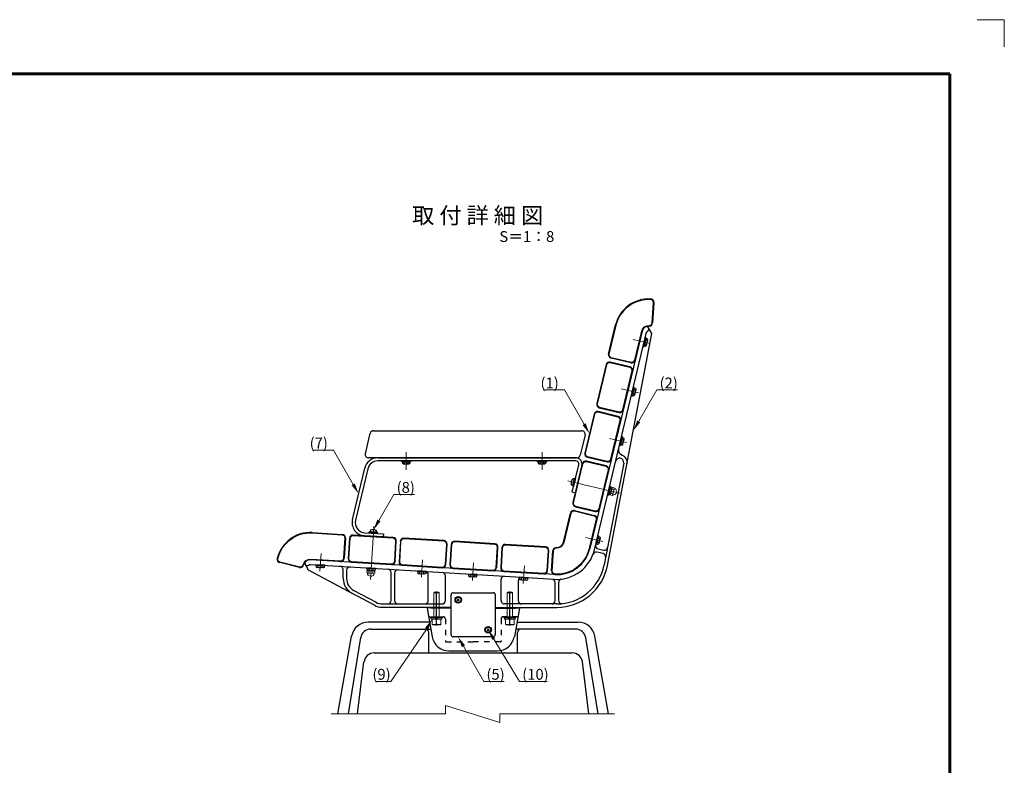
# Model space of a CAD drawing. Extents: x 0 to 420, y 0 to 297.
# Drawn here: x 239 to 420, y 160 to 297 of the extents above; entities that cross this region are included whole.
import ezdxf
from ezdxf.enums import TextEntityAlignment as Align

# ---------------------------------------------------------------- set-up
doc = ezdxf.new("R2010")
doc.units = 0
doc.linetypes.add('CENTER2', pattern=[23, 20, -1, 1, -1])
doc.linetypes.add('DASHED2', pattern=[2, 1, -1])
for name, color, linetype, lineweight in [('中心線', 3, 'CENTER2', 9), ('実線1', 7, 'Continuous', 25), ('実線2', 4, 'Continuous', 15), ('寸法線', 4, 'Continuous', 9)]:
    doc.layers.add(name, color=color, linetype=linetype, lineweight=lineweight)
doc.styles.add('MSゴシック', font='MS Gothic.ttf')
doc.styles.add('高さ2MSゴシック', font='MS Gothic.ttf')

# ---------------------------------------------------------------- blocks, each defined once
blk = doc.blocks.new('外枠')
at = {"layer": '実線2'}
for p, q in [((420, 297), (415, 297)), ((420, 292), (420, 297))]:
    blk.add_line(p, q, dxfattribs=at)
blk = doc.blocks.new('A3規格図枠')
at = {"layer": '実線1', "lineweight": 60}
for p, q in [((15, 287), (410, 287)), ((410, 287), (410, 10))]:
    blk.add_line(p, q, dxfattribs=at)
blk.add_blockref('外枠', (0, 0))
at = {"layer": '実線1', "style": 'MSゴシック', "flags": 8}
for tag, p in [('作図者', (344.5, 19)), ('製作日', (363, 19))]:
    blk.add_attdef(tag, text='', height=2.5, dxfattribs=at).set_placement(p, align=Align.MIDDLE_CENTER)
at = {"layer": '実線1', "style": 'MSゴシック'}
blk.add_attdef('製品名', text='', height=6, dxfattribs=at).set_placement((296.5, 16), align=Align.MIDDLE_CENTER)
at = {"layer": '実線1', "style": 'MSゴシック', "flags": 8}
blk.add_attdef('検図者', text='', height=2.5, dxfattribs=at).set_placement((344.5, 13), align=Align.MIDDLE)

msp = doc.modelspace()

# ---------------------------------------------------------------- linework, layer by layer
at = {"color": 0, "linetype": 'ByBlock', "lineweight": -2}
for p, q in [((355.48, 244.9), (355.25, 241.16)), ((353.3, 239.62), (343.69, 199.58)), ((344.54, 199.38), (354.15, 239.42)), ((347.15, 235.41), (348.44, 240.78)), ((353.3, 239.62), (352.01, 234.25)), ((355.12, 239.18), (354.5, 240.26)), ((346.94, 196.49), (355.12, 239.18)), ((353.91, 238.42), (353.53, 236.84)), ((354.06, 238.38), (353.68, 236.8)), ((354.06, 238.38), (353.91, 238.42)), ((354.22, 237.88), (353.95, 237.94)), ((354.04, 238.29), (354.27, 238.23)), ((354.33, 238.03), (354.08, 236.99)), ((354.22, 237.88), (354.31, 237.93)), ((354.22, 237.88), (354.25, 237.68)), ((354.27, 238.23), (354.33, 238.03)), ((353.53, 236.84), (353.68, 236.8)), ((353.94, 236.84), (353.7, 236.89)), ((354.05, 237.18), (353.78, 237.24)), ((353.94, 236.84), (354.08, 236.99)), ((354.05, 237.18), (354.16, 237.32)), ((354.05, 237.18), (354.11, 237.09)), ((351.08, 233.05), (347.43, 233.93)), ((351.26, 233.78), (347.61, 234.66)), ((346.68, 233.47), (344.96, 226.3)), ((349.82, 225.13), (351.54, 232.3)), ((351.72, 229.3), (351.34, 227.72)), ((351.87, 229.27), (351.49, 227.69)), ((351.87, 229.27), (351.72, 229.3)), ((352.03, 228.76), (351.76, 228.83)), ((351.85, 229.17), (352.09, 229.12)), ((352.15, 228.92), (351.89, 227.87)), ((352.03, 228.76), (352.12, 228.81)), ((352.03, 228.76), (352.06, 228.57)), ((352.09, 229.12), (352.15, 228.92)), ((351.34, 227.72), (351.49, 227.69)), ((351.75, 227.72), (351.51, 227.78)), ((351.87, 228.06), (351.6, 228.13)), ((351.75, 227.72), (351.89, 227.87)), ((351.87, 228.06), (351.97, 228.2)), ((351.87, 228.06), (351.92, 227.97)), ((348.89, 223.94), (345.25, 224.81)), ((345.42, 225.54), (349.07, 224.67)), ((344.49, 224.35), (342.77, 217.18)), ((347.63, 216.01), (349.35, 223.18)), ((349.53, 220.18), (349.15, 218.6)), ((349.68, 220.15), (349.3, 218.57)), ((349.68, 220.15), (349.53, 220.18)), ((349.84, 219.64), (349.57, 219.71)), ((349.66, 220.06), (349.9, 220)), ((349.96, 219.8), (349.7, 218.75)), ((349.84, 219.64), (349.93, 219.7)), ((349.84, 219.64), (349.87, 219.45)), ((349.9, 220), (349.96, 219.8)), ((349.15, 218.6), (349.3, 218.57)), ((349.56, 218.6), (349.32, 218.66)), ((349.68, 218.95), (349.41, 219.01)), ((349.56, 218.6), (349.7, 218.75)), ((349.68, 218.95), (349.79, 219.09)), ((349.68, 218.95), (349.73, 218.86)), ((304.63, 216.3), (341.13, 216.3)), ((341.13, 215.73), (304.63, 215.73)), ((309.08, 215.58), (309.08, 215.73)), ((309.08, 215.73), (310.7, 215.73)), ((310.7, 215.73), (310.7, 215.58)), ((334.08, 215.58), (334.08, 215.73)), ((334.08, 215.73), (335.7, 215.73)), ((335.7, 215.73), (335.7, 215.58)), ((343.23, 216.43), (346.88, 215.55)), ((299.98, 204.95), (302.26, 214.43)), ((302.81, 214.3), (300.53, 204.82)), ((309.08, 215.58), (310.7, 215.58)), ((309.17, 215.58), (309.17, 215.34)), ((309.17, 215.34), (309.35, 215.23)), ((309.35, 215.23), (310.43, 215.23)), ((309.53, 215.31), (309.46, 215.23)), ((309.53, 215.31), (309.53, 215.58)), ((309.53, 215.31), (309.71, 215.23)), ((310.25, 215.31), (310.08, 215.23)), ((310.25, 215.31), (310.25, 215.58)), ((310.25, 215.31), (310.32, 215.23)), ((310.61, 215.34), (310.43, 215.23)), ((310.61, 215.34), (310.61, 215.58)), ((334.08, 215.58), (335.7, 215.58)), ((334.17, 215.58), (334.17, 215.34)), ((334.17, 215.34), (334.35, 215.23)), ((334.35, 215.23), (335.43, 215.23)), ((334.53, 215.31), (334.46, 215.23)), ((334.53, 215.31), (334.53, 215.58)), ((334.53, 215.31), (334.71, 215.23)), ((335.25, 215.31), (335.08, 215.23)), ((335.25, 215.31), (335.25, 215.58)), ((335.25, 215.31), (335.32, 215.23)), ((335.61, 215.34), (335.43, 215.23)), ((335.61, 215.34), (335.61, 215.58)), ((340.46, 209.96), (341.68, 215.04)), ((342.3, 215.24), (340.58, 208.06)), ((342.23, 214.91), (341.01, 209.83)), ((346.7, 214.82), (343.06, 215.7)), ((345.44, 206.9), (347.17, 214.07)), ((349.92, 215.35), (346.33, 196.6)), ((340.34, 212.14), (340.24, 211.71)), ((340.83, 212.47), (340.52, 211.2)), ((340.96, 212.6), (340.59, 211.02)), ((340.71, 210.99), (341.09, 212.57)), ((340.83, 212.47), (340.93, 212.45)), ((341.09, 212.57), (340.96, 212.6)), ((340.52, 211.2), (340.62, 211.17)), ((340.59, 211.02), (340.71, 210.99)), ((347.35, 211.08), (346.97, 209.5)), ((347.49, 211.04), (347.11, 209.46)), ((347.49, 211.04), (347.35, 211.08)), ((347.66, 210.54), (347.39, 210.6)), ((347.47, 210.95), (347.71, 210.89)), ((347.77, 210.7), (347.52, 209.65)), ((347.66, 210.54), (347.75, 210.59)), ((347.66, 210.54), (347.69, 210.35)), ((347.71, 210.89), (347.77, 210.7)), ((341.01, 209.83), (340.46, 209.96)), ((346.97, 209.5), (347.11, 209.46)), ((347.38, 209.5), (347.14, 209.55)), ((347.49, 209.84), (347.22, 209.9)), ((347.38, 209.5), (347.52, 209.65)), ((347.49, 209.84), (347.6, 209.98)), ((347.49, 209.84), (347.54, 209.75)), ((341.04, 207.31), (344.69, 206.44)), ((338.83, 200.75), (340.12, 206.12)), ((340.87, 206.58), (344.52, 205.71)), ((344.98, 204.95), (343.69, 199.58)), ((304.08, 203.03), (303.64, 203.05)), ((292.59, 202.54), (298.11, 202.2)), ((298.69, 201.54), (298.46, 197.8)), ((299.44, 201.49), (299.21, 197.75)), ((307.47, 201.63), (300.1, 202.08)), ((305.66, 201.74), (302.21, 201.95)), ((302.24, 202.51), (305.69, 202.3)), ((303.02, 202.59), (303.01, 202.47)), ((303.01, 202.47), (304.63, 202.37)), ((304.64, 202.49), (303.02, 202.59)), ((303.18, 202.68), (303.17, 202.58)), ((304.49, 202.6), (303.18, 202.68)), ((304.49, 202.6), (304.48, 202.5)), ((304.63, 202.37), (304.64, 202.49)), ((305.69, 202.3), (305.66, 201.74)), ((316.82, 201.06), (309.46, 201.51)), ((345.16, 201.95), (344.78, 200.37)), ((345.3, 201.92), (344.92, 200.34)), ((345.3, 201.92), (345.16, 201.95)), ((345.47, 201.41), (345.2, 201.48)), ((345.28, 201.83), (345.52, 201.77)), ((345.58, 201.57), (345.33, 200.52)), ((345.47, 201.41), (345.55, 201.47)), ((345.47, 201.41), (345.5, 201.22)), ((345.52, 201.77), (345.58, 201.57)), ((307.82, 197.23), (308.05, 200.97)), ((308.8, 200.92), (308.57, 197.18)), ((317.18, 196.65), (317.41, 200.4)), ((318.16, 200.35), (317.93, 196.61)), ((326.18, 200.49), (318.82, 200.94)), ((326.54, 196.08), (326.77, 199.83)), ((327.51, 199.78), (327.29, 196.04)), ((335.54, 199.92), (328.18, 200.37)), ((344.78, 200.37), (344.92, 200.34)), ((345.19, 200.37), (344.95, 200.43)), ((345.3, 200.71), (345.03, 200.78)), ((345.19, 200.37), (345.33, 200.52)), ((345.22, 199.54), (346.18, 199.31)), ((345.3, 200.71), (345.41, 200.86)), ((345.3, 200.71), (345.35, 200.63)), ((335.89, 195.51), (336.12, 199.25)), ((336.64, 195.47), (336.87, 199.21)), ((346.12, 198.68), (345.02, 198.94)), ((290.24, 196.13), (286.6, 197)), ((291.34, 196.58), (291.85, 195.7)), ((291.95, 196.57), (291.97, 196.58)), ((291.97, 196.58), (292.02, 196.62)), ((292.02, 196.62), (292.09, 196.65)), ((292.09, 196.65), (292.16, 196.67)), ((292.16, 196.67), (292.24, 196.67)), ((292.24, 196.67), (337.18, 193.93)), ((337.23, 194.8), (292.29, 197.55)), ((297.8, 197.21), (292.29, 197.55)), ((293.26, 196.61), (293.25, 196.46)), ((294.87, 196.36), (293.25, 196.46)), ((294.88, 196.51), (293.26, 196.61)), ((293.33, 196.21), (293.34, 196.46)), ((293.33, 196.21), (293.5, 196.1)), ((294.58, 196.03), (293.5, 196.1)), ((293.68, 196.16), (293.61, 196.09)), ((293.68, 196.16), (293.7, 196.43)), ((293.68, 196.16), (293.84, 196.07)), ((294.4, 196.11), (294.22, 196.05)), ((294.4, 196.11), (294.42, 196.39)), ((294.4, 196.11), (294.47, 196.04)), ((294.76, 196.12), (294.58, 196.03)), ((294.78, 196.37), (294.76, 196.12)), ((294.87, 196.36), (294.88, 196.51)), ((299.8, 197.09), (307.16, 196.64)), ((302.62, 196.04), (302.61, 195.89)), ((304.23, 195.79), (302.61, 195.89)), ((304.24, 195.94), (302.62, 196.04)), ((302.68, 195.64), (302.7, 195.88)), ((303.04, 195.59), (303.06, 195.86)), ((303.76, 195.54), (303.78, 195.82)), ((304.13, 195.8), (304.12, 195.55)), ((304.23, 195.79), (304.24, 195.94)), ((309.16, 196.52), (316.52, 196.07)), ((318.51, 195.95), (325.88, 195.5)), ((291.85, 195.7), (300.25, 191.17)), ((298.28, 194.1), (298.28, 195.72)), ((298.9, 195.6), (298.9, 194.1)), ((302.68, 195.64), (302.86, 195.52)), ((303.93, 195.46), (302.86, 195.52)), ((303.04, 195.59), (302.97, 195.52)), ((303.04, 195.59), (303.2, 195.5)), ((303.76, 195.54), (303.58, 195.48)), ((303.76, 195.54), (303.83, 195.47)), ((304.12, 195.55), (303.93, 195.46)), ((307.12, 190.02), (307.12, 195.18)), ((307.74, 195.06), (307.74, 190.02)), ((311.97, 195.47), (311.96, 195.32)), ((313.59, 195.22), (311.96, 195.32)), ((313.59, 195.37), (311.97, 195.47)), ((312.04, 195.07), (312.06, 195.31)), ((312.04, 195.07), (312.22, 194.95)), ((313.29, 194.89), (312.22, 194.95)), ((312.4, 195.01), (312.32, 194.95)), ((312.4, 195.01), (312.42, 195.29)), ((312.4, 195.01), (312.56, 194.93)), ((313.12, 194.97), (312.93, 194.91)), ((313.12, 194.97), (313.13, 195.25)), ((313.12, 194.97), (313.18, 194.89)), ((313.48, 194.98), (313.29, 194.89)), ((313.49, 195.23), (313.48, 194.98)), ((313.59, 195.22), (313.59, 195.37)), ((313.95, 190.02), (313.95, 194.76)), ((317.09, 190.02), (317.09, 194.57)), ((321.33, 194.9), (321.32, 194.75)), ((322.94, 194.65), (321.32, 194.75)), ((322.95, 194.8), (321.33, 194.9)), ((321.4, 194.5), (321.41, 194.74)), ((321.4, 194.5), (321.57, 194.38)), ((322.65, 194.32), (321.57, 194.38)), ((321.76, 194.44), (321.68, 194.38)), ((321.76, 194.44), (321.77, 194.72)), ((321.76, 194.44), (321.92, 194.36)), ((322.47, 194.4), (322.29, 194.34)), ((322.47, 194.4), (322.49, 194.68)), ((322.47, 194.4), (322.54, 194.32)), ((322.83, 194.41), (322.65, 194.32)), ((322.85, 194.65), (322.83, 194.41)), ((322.94, 194.65), (322.95, 194.8)), ((327.87, 195.37), (335.23, 194.92)), ((330.69, 194.33), (330.68, 194.18)), ((332.3, 194.08), (330.68, 194.18)), ((332.31, 194.23), (330.69, 194.33)), ((330.76, 193.92), (330.77, 194.17)), ((331.11, 193.87), (331.13, 194.15)), ((331.83, 193.83), (331.85, 194.1)), ((332.21, 194.08), (332.19, 193.84)), ((332.3, 194.08), (332.31, 194.23)), ((327.34, 190.02), (327.34, 193.87)), ((330.48, 193.67), (330.48, 190.02)), ((330.76, 193.92), (330.93, 193.81)), ((332.01, 193.74), (330.93, 193.81)), ((331.11, 193.87), (331.04, 193.8)), ((331.11, 193.87), (331.27, 193.79)), ((331.83, 193.83), (331.65, 193.77)), ((331.83, 193.83), (331.9, 193.75)), ((332.19, 193.84), (332.01, 193.74)), ((337.3, 190.02), (337.3, 193.33)), ((337.92, 193.35), (337.92, 190.08)), ((304.02, 189.15), (299.6, 191.53)), ((300.22, 191.9), (304.32, 189.7)), ((318.15, 188.77), (305.5, 188.77)), ((305.51, 189.4), (316.46, 189.4)), ((326.28, 188.77), (337.61, 188.77)), ((337.61, 189.4), (327.96, 189.4)), ((314.17, 186.02), (302.89, 186.02)), ((330.26, 186.02), (341.54, 186.02)), ((297.29, 169.15), (299.81, 183.44)), ((299.23, 169.15), (301.51, 183.23)), ((299.81, 183.44), (299.81, 183.44)), ((303.35, 184.77), (314.39, 184.77)), ((314.03, 180.4), (314.03, 184.15)), ((314.61, 183.36), (314.61, 183.36)), ((314.61, 183.36), (314.61, 183.36)), ((314.61, 183.36), (314.61, 183.36)), ((314.61, 183.36), (314.61, 183.36)), ((329.82, 183.36), (329.82, 183.36)), ((329.82, 183.36), (329.82, 183.36)), ((329.82, 183.36), (329.82, 183.36)), ((341.08, 184.77), (330.04, 184.77)), ((330.4, 180.4), (330.4, 184.15)), ((345.2, 169.15), (342.93, 183.17)), ((347.14, 169.15), (344.62, 183.44)), ((303.97, 180.4), (340.46, 180.4)), ((300.9, 169.15), (302.1, 178.72)), ((343.53, 169.15), (342.32, 178.72))]:
    msp.add_line(p, q, dxfattribs=at)
at = {"color": 0, "linetype": 'ByBlock', "lineweight": 9}
for p, q in [((314.96, 191.42), (315.11, 191.57)), ((314.96, 187.02), (314.96, 191.42)), ((314.96, 191.42), (315.96, 191.42)), ((315.11, 191.57), (315.81, 191.57)), ((315.96, 191.42), (315.81, 191.57)), ((315.96, 191.42), (315.96, 187.02)), ((328.46, 191.42), (328.61, 191.57)), ((328.46, 191.42), (328.46, 187.02)), ((329.46, 191.42), (328.46, 191.42)), ((329.31, 191.57), (328.61, 191.57)), ((329.46, 191.42), (329.31, 191.57)), ((329.46, 187.02), (329.46, 191.42))]:
    msp.add_line(p, q, dxfattribs=at)
at = {"color": 3, "linetype": 'CENTER2'}
for p, q in [((315.46, 185.45), (315.46, 191.7)), ((328.96, 185.45), (328.96, 191.7))]:
    msp.add_line(p, q, dxfattribs=at)
at = {"color": 2, "linetype": 'ByBlock', "lineweight": -2}
for p, q in [((318.15, 183.71), (318.15, 191.09)), ((318.15, 183.71), (318.15, 191.09)), ((318.53, 191.46), (325.9, 191.46)), ((318.53, 191.46), (325.9, 191.46)), ((326.28, 191.09), (326.28, 183.71)), ((326.28, 191.09), (326.28, 183.71)), ((325.9, 183.34), (318.53, 183.34)), ((325.9, 183.34), (318.53, 183.34))]:
    msp.add_line(p, q, dxfattribs=at)
at = {"color": 7, "linetype": 'Continuous'}
for p, q in [((313.71, 188.59), (313.82, 188.71)), ((313.71, 188.59), (314.64, 183.36)), ((314.34, 188.71), (313.82, 188.71)), ((314.46, 188.59), (314.34, 188.71)), ((318.15, 188.59), (314.46, 188.59)), ((326.28, 188.59), (329.96, 188.59)), ((330.71, 188.59), (329.79, 183.36)), ((329.96, 188.59), (330.09, 188.71)), ((330.09, 188.71), (330.61, 188.71)), ((330.71, 188.59), (330.61, 188.71)), ((317.71, 180.77), (326.71, 180.77))]:
    msp.add_line(p, q, dxfattribs=at)
at = {"color": 4, "linetype": 'Continuous'}
for p, q in [((319.29, 190.33), (319.64, 189.97)), ((319.64, 190.33), (319.29, 189.97)), ((319.29, 190.33), (319.64, 189.97)), ((319.64, 190.33), (319.29, 189.97)), ((324.79, 184.83), (325.14, 184.47)), ((325.14, 184.83), (324.79, 184.47)), ((324.79, 184.83), (325.14, 184.47)), ((325.14, 184.83), (324.79, 184.47))]:
    msp.add_line(p, q, dxfattribs=at)
at = {"color": 4, "linetype": 'DASHED2'}
for p, q in [((313.99, 187.02), (316.71, 187.02)), ((330.44, 187.02), (327.71, 187.02)), ((317.09, 186.65), (317.09, 182.52)), ((327.34, 186.65), (327.34, 182.52)), ((317.21, 182.4), (322.21, 182.4)), ((327.21, 182.4), (322.21, 182.4))]:
    msp.add_line(p, q, dxfattribs=at)
at = {"lineweight": 9}
for p, q in [((314.34, 186.82), (314.34, 187.02)), ((314.34, 187.02), (316.59, 187.02)), ((316.59, 186.82), (314.34, 186.82)), ((314.5, 186.82), (314.5, 186.57)), ((315.46, 186.57), (315.21, 186.82)), ((315.46, 186.82), (315.71, 186.57)), ((316.43, 186.57), (316.43, 186.82)), ((316.59, 187.02), (316.59, 186.82)), ((330.09, 187.02), (327.84, 187.02)), ((327.84, 187.02), (327.84, 186.82)), ((327.84, 186.82), (330.09, 186.82)), ((328, 186.57), (328, 186.82)), ((328.96, 186.82), (328.71, 186.57)), ((328.96, 186.57), (329.21, 186.82)), ((329.93, 186.82), (329.93, 186.57)), ((330.09, 186.82), (330.09, 187.02)), ((314.5, 186.57), (316.43, 186.57)), ((314.65, 185.64), (314.65, 186.57)), ((314.65, 186.57), (316.28, 186.57)), ((316.28, 185.64), (314.65, 185.64)), ((314.76, 185.57), (314.65, 185.64)), ((316.17, 185.57), (314.76, 185.57)), ((316.17, 185.57), (316.28, 185.64)), ((316.28, 186.57), (316.28, 185.64)), ((329.93, 186.57), (328, 186.57)), ((328.15, 186.57), (328.15, 185.64)), ((329.78, 186.57), (328.15, 186.57)), ((328.15, 185.64), (329.78, 185.64)), ((328.26, 185.57), (328.15, 185.64)), ((328.26, 185.57), (329.67, 185.57)), ((329.67, 185.57), (329.78, 185.64)), ((329.78, 185.64), (329.78, 186.57))]:
    msp.add_line(p, q, dxfattribs=at)
at = {"color": 2, "linetype": 'ByBlock', "lineweight": -2}
for centre in [(319.46, 190.15), (319.46, 190.15), (324.96, 184.65), (324.96, 184.65)]:
    msp.add_circle(centre, 0.594, dxfattribs=at)
at = {"color": 4, "linetype": 'Continuous'}
for centre in [(319.46, 190.15), (319.46, 190.15), (324.96, 184.65), (324.96, 184.65)]:
    msp.add_circle(centre, 0.492, dxfattribs=at)
at = {"color": 0, "linetype": 'ByBlock', "lineweight": -2}
for centre, radius, start, end in [((354.51, 239.32), 6.25, 86.5, 166.5), ((354.86, 244.94), 0.625, 356.5, 86.5), ((354.63, 241.2), 0.625, 266.5, 356.5), ((354.51, 239.32), 1.25, 86.5, 166.5), ((354.52, 239.33), 1.25, 119.0843, 166.5106), ((354.12, 240.04), 0.437, 299.0843, 119.0843), ((354.52, 239.33), 0.375, 119.0843, 166.6514), ((347.29, 233.32), 0.625, 76.5, 166.5), ((347.76, 235.27), 0.625, 166.5, 256.5), ((351.4, 234.39), 0.625, 256.5, 346.5), ((350.94, 232.45), 0.625, 346.5, 76.5), ((345.1, 224.21), 0.625, 76.5, 166.5), ((345.57, 226.15), 0.625, 166.5, 256.5), ((349.21, 225.28), 0.625, 256.5, 346.5), ((348.75, 223.33), 0.625, 346.5, 76.5), ((349.97, 217.73), 1, 166.5, 250.5167), ((304.63, 213.86), 2.44, 90, 166.5), ((304.63, 213.86), 1.87, 90, 166.5), ((341.13, 215.17), 1.12, 346.5, 90), ((341.13, 215.17), 0.562, 346.5, 90), ((343.38, 217.03), 0.625, 166.5, 256.5), ((347.03, 216.16), 0.625, 256.5, 346.5), ((349.18, 215.49), 0.752, 349.151, 166.5), ((349.18, 215.49), 1.38, 349.151, 70.5167), ((342.91, 215.09), 0.625, 76.5, 166.5), ((346.56, 214.21), 0.625, 346.5, 76.5), ((340.77, 212.04), 0.437, 81.4171, 166.5), ((340.66, 211.61), 0.437, 166.5, 251.5829), ((341.19, 207.92), 0.625, 166.5, 256.5), ((344.84, 207.04), 0.625, 256.5, 346.5), ((302.35, 204.38), 2.44, 166.5, 266.5053), ((340.72, 205.97), 0.625, 76.5, 166.5), ((344.37, 205.1), 0.625, 346.5, 76.5), ((302.35, 204.38), 1.87, 166.5, 266.5053), ((303.61, 202.62), 0.437, 86.5053, 171.5882), ((292.21, 196.3), 6.25, 86.5053, 166.5053), ((298.07, 201.58), 0.625, 356.5053, 86.5053), ((300.07, 201.46), 0.625, 86.5053, 176.5053), ((304.05, 202.59), 0.437, 1.4224, 86.5053), ((307.43, 201.01), 0.625, 356.5053, 86.5053), ((309.42, 200.88), 0.625, 86.5053, 176.5053), ((316.78, 200.43), 0.625, 356.5053, 86.5053), ((318.78, 200.31), 0.625, 86.5053, 176.5053), ((326.14, 199.86), 0.625, 356.5053, 86.5053), ((328.14, 199.74), 0.625, 86.5053, 176.5053), ((335.5, 199.29), 0.625, 356.5053, 86.5053), ((337.5, 199.17), 0.625, 86.5, 176.5), ((337.61, 201.04), 6.25, 266.5053, 346.5), ((337.61, 201.04), 6.25, 266.5, 346.5), ((337.61, 201.04), 1.25, 266.5, 346.5), ((345.37, 200.14), 0.625, 166.5, 256.5), ((346.33, 199.91), 0.625, 256.5, 349.151), ((286.74, 197.61), 0.625, 166.5053, 256.5053), ((297.84, 197.83), 0.625, 266.5053, 356.5053), ((299.84, 197.71), 0.625, 176.5053, 266.5053), ((337.61, 201.04), 7.12, 266.5053, 346.5), ((344.87, 198.33), 0.625, 76.5, 159.552), ((345.97, 198.07), 0.625, 349.151, 76.5), ((290.39, 196.74), 0.625, 256.5053, 346.5053), ((292.21, 196.3), 1.25, 86.5053, 166.5053), ((291.65, 196.88), 0.437, 133.9264, 313.9264), ((292.21, 196.3), 1.25, 86.4876, 133.9263), ((297.65, 195.72), 0.625, 0, 86.5053), ((299.53, 195.6), 0.625, 86.5053, 180), ((306.49, 195.18), 0.625, 360, 86.5053), ((307.2, 197.26), 0.625, 266.5053, 356.5053), ((309.19, 197.14), 0.625, 176.5053, 266.5053), ((316.56, 196.69), 0.625, 266.5053, 356.5053), ((318.55, 196.57), 0.625, 176.5053, 266.5053), ((325.91, 196.12), 0.625, 266.5053, 356.5053), ((327.91, 196), 0.625, 176.5053, 266.5053), ((337.61, 198.27), 8.87, 270, 349.1511), ((337.61, 198.27), 9.5, 270, 349.151), ((301.4, 194.1), 3.12, 180, 241.7251), ((301.4, 194.1), 2.5, 180, 241.7251), ((308.37, 195.06), 0.625, 86.5053, 180), ((313.32, 194.76), 0.625, 360, 86.5053), ((316.46, 194.57), 0.625, 360, 86.5053), ((327.96, 193.87), 0.625, 86.5053, 180), ((331.11, 193.67), 0.625, 86.5053, 180), ((335.27, 195.55), 0.625, 266.5053, 356.5053), ((337.27, 195.43), 0.625, 176.5, 266.5), ((336.67, 193.33), 0.625, 0, 86.5053), ((338.55, 193.35), 0.625, 96.948, 180), ((305.5, 191.9), 3.12, 241.7251, 270), ((305.5, 191.9), 2.5, 241.7251, 270.3113), ((306.49, 190.02), 0.625, 270, 0), ((308.37, 190.02), 0.625, 180, 270), ((313.32, 190.02), 0.625, 270, 360), ((316.46, 190.02), 0.625, 270, 0), ((327.96, 190.02), 0.625, 180, 270), ((331.11, 190.02), 0.625, 180, 270), ((336.67, 190.02), 0.625, 270, 0), ((338.55, 190.08), 0.625, 180, 276.525), ((302.89, 182.9), 3.12, 90, 170), ((341.54, 182.9), 3.12, 10, 90), ((303.35, 182.9), 1.87, 90, 171.7251), ((313.41, 184.15), 0.625, 0, 90), ((331.02, 184.15), 0.625, 90, 180), ((341.08, 182.9), 1.87, 8.2749, 90.0001), ((303.97, 178.52), 1.87, 90, 173.9092), ((340.46, 178.52), 1.87, 6.0908, 90)]:
    msp.add_arc(centre, radius, start, end, dxfattribs=at)
at = {"color": 2, "linetype": 'ByBlock', "lineweight": -2}
for centre, start, end in [((318.53, 191.09), 90, 180), ((318.53, 191.09), 90, 180), ((325.9, 191.09), 0, 90), ((325.9, 191.09), 0, 90), ((318.53, 183.71), 180, 270), ((318.53, 183.71), 180, 270), ((325.9, 183.71), 270, 0), ((325.9, 183.71), 270, 0)]:
    msp.add_arc(centre, 0.375, start, end, dxfattribs=at)
at = {"color": 4, "linetype": 'DASHED2'}
for centre, radius, start, end in [((316.71, 186.65), 0.375, 0, 90), ((327.71, 186.65), 0.375, 90, 180), ((317.21, 182.52), 0.125, 180, 270), ((327.21, 182.52), 0.125, 270, 360)]:
    msp.add_arc(centre, radius, start, end, dxfattribs=at)
at = {"color": 7, "linetype": 'Continuous'}
for centre, start, end in [((317.71, 183.9), 190, 270), ((326.71, 183.9), 270, 350)]:
    msp.add_arc(centre, 3.12, start, end, dxfattribs=at)
at = {"layer": '中心線'}
for p, q in [((354.82, 237.36), (351.66, 238.12)), ((352.63, 228.25), (349.47, 229.01)), ((350.44, 219.13), (347.28, 219.89)), ((309.89, 214.11), (309.89, 217.36)), ((334.89, 214.11), (334.89, 217.36)), ((339.62, 212.09), (342.66, 211.36)), ((349.22, 209.78), (342.66, 211.36)), ((303.9, 203.73), (303.71, 200.61)), ((346.06, 200.9), (342.9, 201.66)), ((303.29, 193.87), (303.71, 200.61)), ((294, 195.44), (294.2, 198.68)), ((312.72, 194.3), (312.91, 197.54)), ((322.07, 193.72), (322.27, 196.97)), ((331.43, 193.15), (331.63, 196.4))]:
    msp.add_line(p, q, dxfattribs=at)
at = {"layer": '実線1'}
for p, q in [((303.86, 221.3), (342.2, 221.3)), ((302.36, 217.07), (303.26, 220.82)), ((342.8, 220.53), (341.9, 216.78)), ((341.29, 216.3), (302.96, 216.3))]:
    msp.add_line(p, q, dxfattribs=at)
for centre, start, end in [((303.86, 220.67), 90, 166.5), ((342.2, 220.67), 346.5, 90), ((302.96, 216.92), 166.5, 270), ((341.29, 216.92), 270, 346.5)]:
    msp.add_arc(centre, 0.625, start, end, dxfattribs=at)
at = {"layer": '実線2'}
for p, q in [((355.36, 244.91), (355.13, 241.16)), ((347.27, 235.38), (348.56, 240.75)), ((353.18, 239.64), (351.89, 234.27)), ((351.29, 233.91), (347.64, 234.78)), ((346.8, 233.44), (345.08, 226.27)), ((351.05, 232.93), (347.41, 233.81)), ((349.7, 225.16), (351.42, 232.33)), ((345.45, 225.66), (349.1, 224.79)), ((344.61, 224.32), (342.89, 217.15)), ((348.86, 223.82), (345.22, 224.69)), ((347.51, 216.04), (349.23, 223.21)), ((343.26, 216.55), (346.91, 215.67)), ((342.43, 215.21), (340.7, 208.04)), ((346.68, 214.7), (343.03, 215.58)), ((345.32, 206.93), (347.04, 214.1)), ((347.73, 210.89), (347.72, 210.87)), ((348.14, 210.79), (347.73, 210.89)), ((348.08, 210.44), (347.73, 210.52)), ((347.94, 209.54), (348.2, 210.59)), ((348.08, 210.44), (348.17, 210.49)), ((348.08, 210.44), (348.12, 210.26)), ((348.2, 210.59), (348.14, 210.79)), ((347.39, 209.51), (347.4, 209.49)), ((347.4, 209.49), (347.8, 209.39)), ((347.92, 209.74), (347.56, 209.82)), ((347.8, 209.39), (347.94, 209.54)), ((347.92, 209.74), (348.03, 209.89)), ((347.92, 209.74), (347.97, 209.65)), ((341.07, 207.43), (344.72, 206.56)), ((338.95, 200.72), (340.24, 206.09)), ((340.84, 206.46), (344.49, 205.58)), ((344.86, 204.98), (343.57, 199.61)), ((292.59, 202.41), (298.1, 202.08)), ((298.57, 201.55), (298.34, 197.8)), ((299.57, 201.49), (299.34, 197.74)), ((307.46, 201.51), (300.1, 201.95)), ((316.81, 200.93), (309.45, 201.38)), ((307.7, 197.23), (307.93, 200.98)), ((308.92, 200.91), (308.7, 197.17)), ((317.05, 196.66), (317.28, 200.4)), ((318.28, 200.34), (318.05, 196.6)), ((326.17, 200.36), (318.81, 200.81)), ((326.41, 196.09), (326.64, 199.83)), ((327.64, 199.77), (327.41, 196.03)), ((335.53, 199.79), (328.17, 200.24)), ((297.81, 197.34), (292.3, 197.67)), ((335.77, 195.52), (336, 199.26)), ((336.77, 195.46), (337, 199.2)), ((290.27, 196.25), (286.63, 197.13)), ((299.81, 197.21), (307.17, 196.76)), ((309.16, 196.64), (316.53, 196.19)), ((318.52, 196.07), (325.88, 195.62)), ((302.68, 195.62), (302.66, 195.2)), ((302.66, 195.2), (302.83, 195.09)), ((302.7, 195.63), (302.68, 195.62)), ((302.83, 195.09), (303.91, 195.02)), ((303.01, 195.15), (302.94, 195.08)), ((303.01, 195.15), (303.04, 195.51)), ((303.01, 195.15), (303.19, 195.07)), ((303.73, 195.11), (303.56, 195.04)), ((303.73, 195.11), (303.75, 195.47)), ((303.73, 195.11), (303.8, 195.03)), ((303.91, 195.02), (304.09, 195.11)), ((304.09, 195.11), (304.12, 195.53)), ((304.12, 195.53), (304.1, 195.54)), ((327.88, 195.5), (335.24, 195.05)), ((330.09, 187.02), (327.84, 187.02)), ((317.14, 169.15), (317.14, 170.71)), ((317.14, 170.71), (327.14, 167.59)), ((296.04, 169.15), (317.14, 169.15)), ((327.14, 167.59), (327.14, 169.15)), ((327.14, 169.15), (348.25, 169.15))]:
    msp.add_line(p, q, dxfattribs=at)
for centre, radius, start, end in [((354.51, 239.32), 6.12, 86.5, 166.5), ((354.86, 244.94), 0.5, 356.5, 86.5), ((354.63, 241.2), 0.5, 266.5, 356.5), ((354.51, 239.32), 1.37, 86.5, 166.5), ((347.76, 235.27), 0.5, 166.5, 256.5), ((351.4, 234.39), 0.5, 256.5, 346.5), ((347.29, 233.32), 0.5, 76.5, 166.5), ((350.94, 232.45), 0.5, 346.5, 76.5), ((345.57, 226.15), 0.5, 166.5, 256.5), ((349.21, 225.28), 0.5, 256.5, 346.5), ((345.1, 224.21), 0.5, 76.5, 166.5), ((348.75, 223.33), 0.5, 346.5, 76.5), ((343.38, 217.03), 0.5, 166.5, 256.5), ((347.03, 216.16), 0.5, 256.5, 346.5), ((342.91, 215.09), 0.5, 76.5, 166.5), ((346.56, 214.21), 0.5, 346.5, 76.5), ((348.01, 210.08), 0.628, 257.7514, 75.107), ((341.19, 207.92), 0.5, 166.5, 256.5), ((344.84, 207.04), 0.5, 256.5, 346.5), ((340.72, 205.97), 0.5, 76.5, 166.5), ((344.37, 205.1), 0.5, 346.5, 76.5), ((292.21, 196.3), 6.12, 86.5053, 166.5053), ((298.07, 201.58), 0.5, 356.5053, 86.5053), ((300.07, 201.46), 0.5, 86.5053, 176.5053), ((307.43, 201.01), 0.5, 356.5053, 86.5053), ((309.42, 200.88), 0.5, 86.5053, 176.5053), ((316.78, 200.43), 0.5, 356.5053, 86.5053), ((318.78, 200.31), 0.5, 86.5053, 176.5053), ((326.14, 199.86), 0.5, 356.5053, 86.5053), ((328.14, 199.74), 0.5, 86.5053, 176.5053), ((335.5, 199.29), 0.5, 356.5053, 86.5053), ((337.5, 199.17), 0.5, 86.5, 176.5), ((337.61, 201.04), 6.12, 266.5, 346.5), ((337.61, 201.04), 1.37, 266.5, 346.5), ((286.74, 197.61), 0.5, 166.5053, 256.5053), ((292.21, 196.3), 1.37, 86.5053, 166.5053), ((297.84, 197.83), 0.5, 266.5053, 356.5053), ((299.84, 197.71), 0.5, 176.5053, 266.5053), ((290.39, 196.74), 0.5, 256.5053, 346.5053), ((307.2, 197.26), 0.5, 266.5053, 356.5053), ((309.19, 197.14), 0.5, 176.5053, 266.5053), ((316.56, 196.69), 0.5, 266.5053, 356.5053), ((318.55, 196.57), 0.5, 176.5053, 266.5053), ((325.91, 196.12), 0.5, 266.5053, 356.5053), ((327.91, 196), 0.5, 176.5053, 266.5053), ((303.37, 195.12), 0.628, 177.7568, 355.1123), ((335.27, 195.55), 0.5, 266.5053, 356.5053), ((337.27, 195.43), 0.5, 176.5, 266.5)]:
    msp.add_arc(centre, radius, start, end, dxfattribs=at)
at = {"layer": '寸法線', "color": 4, "linetype": 'ByBlock', "lineweight": 9}
for p, q in [((339, 228.8), (335.21, 228.8)), ((335.21, 228.8), (339, 228.8)), ((339, 228.8), (339, 228.8)), ((339, 228.8), (342.63, 222.5)), ((342.63, 222.5), (339, 228.8)), ((339, 228.8), (339, 228.8)), ((352.7, 223.03), (356.03, 228.8)), ((356.03, 228.8), (356.03, 228.8)), ((356.03, 228.8), (359.82, 228.8)), ((292.7, 217.72), (296.49, 217.72)), ((296.49, 217.72), (300.12, 211.42)), ((304.86, 204.77), (307.62, 209.56)), ((307.62, 209.56), (311.41, 209.56)), ((307.05, 175.14), (313.65, 184.84)), ((320.42, 181.61), (324.15, 175.14)), ((326, 182.94), (330.74, 175.14)), ((304.25, 175.14), (307.05, 175.14)), ((324.15, 175.14), (327.94, 175.14)), ((330.74, 175.14), (334.53, 175.14)), ((331.74, 175.14), (335.83, 175.14))]:
    msp.add_line(p, q, dxfattribs=at)
at = {"layer": '寸法線', "color": 4}
for points in [[(352.98, 222.86), (351.7, 221.3), (352.41, 223.2)], [(342.92, 222.66), (343.63, 220.77), (342.34, 222.33)], [(342.92, 222.66), (343.63, 220.77), (342.34, 222.33)], [(300.41, 211.59), (301.12, 209.69), (299.83, 211.26)], [(305.15, 204.61), (303.86, 203.04), (304.57, 204.94)], [(313.36, 185.01), (314.65, 186.57), (313.94, 184.68)], [(320.13, 181.44), (319.42, 183.34), (320.71, 181.77)], [(325.72, 182.77), (324.96, 184.65), (326.29, 183.11)]]:
    msp.add_solid(points, dxfattribs=at)

# ---------------------------------------------------------------- block references
msp.add_blockref('A3規格図枠', (0, 0))

# ---------------------------------------------------------------- texts
at = {"layer": '実線1', "style": '高さ2MSゴシック'}
for s, height, p in [('%%U取 付 詳 細 図', 3, (323.03, 260.56)), ('S＝1：8', 2, (332.09, 256.8))]:
    msp.add_text(s, height=height, dxfattribs=at).set_placement(p, align=Align.MIDDLE)
at = {"layer": '寸法線', "color": 4, "style": '高さ2MSゴシック'}
for s, p in [('(1)', (334.61, 229.09)), ('(1)', (334.61, 229.09)), ('(2)', (356.53, 229.09)), ('(7)', (292.1, 218.02)), ('(8)', (308.12, 209.86)), ('(9)', (303.66, 175.44)), ('(5)', (324.65, 175.44)), ('(10)', (331.24, 175.44))]:
    msp.add_text(s, height=2, dxfattribs=at).set_placement(p)

doc.saveas('drawing.dxf')
